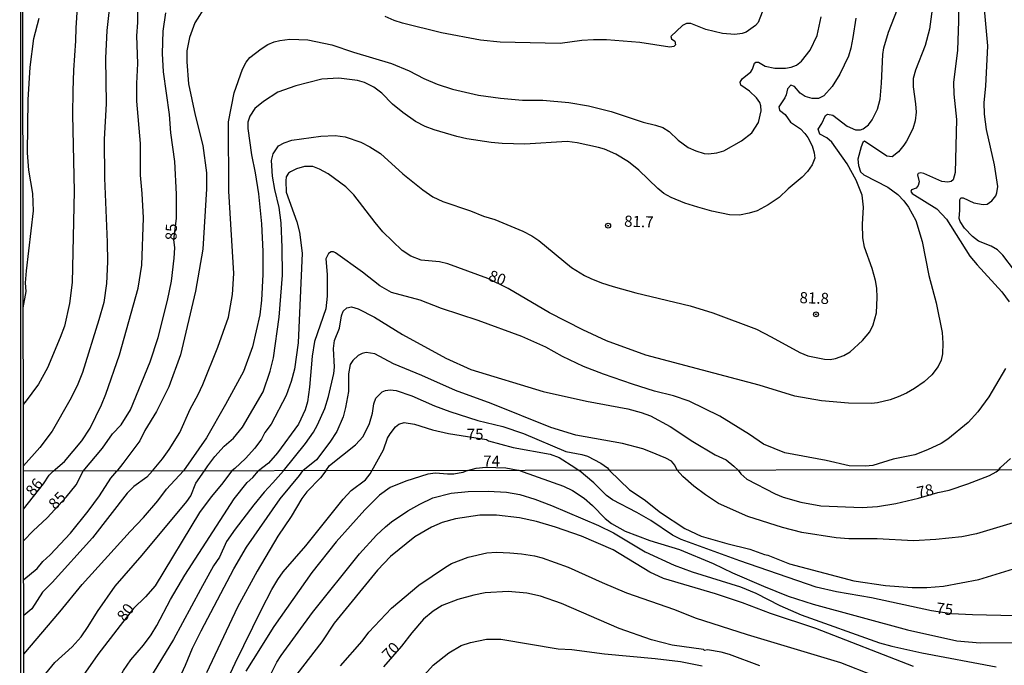
# Model space of a CAD drawing. Units: millimetres. Extents: x 183135 to 185549, y 1663196 to 1665974.
# Drawn here: x 183135 to 183357, y 1665370 to 1665516 of the extents above; entities that cross this region are included whole.
import ezdxf
from ezdxf.enums import TextEntityAlignment as Align

# ---------------------------------------------------------------- set-up
doc = ezdxf.new("R2010")
doc.units = ezdxf.units.MM
for name, color, linetype in [('IMAGEM', 7, 'Continuous'), ('V-CURVA_DE_NIVEL', 4, 'Continuous'), ('V-CURVA_MESTRA', 1, 'Continuous'), ('V-PONTO_DE_APARELHO', 140, 'Continuous'), ('V-TEXTO_DE_ALTIMETRIA', 2, 'Continuous'), ('X-LIMITE_1000', 7, 'Continuous'), ('X-LIMITE_5000', 6, 'Continuous')]:
    doc.layers.add(name, color=color, linetype=linetype)
picture_1 = doc.add_image_def('image1.jpg', size_in_pixel=(4022, 4628))

# ---------------------------------------------------------------- blocks, each defined once
blk = doc.blocks.new('805')
at = {"color": 0, "linetype": 'ByBlock', "lineweight": -2}
for radius in [0.562, 0.0806]:
    blk.add_circle((0, 0), radius, dxfattribs=at)

msp = doc.modelspace()

# ---------------------------------------------------------------- linework, layer by layer
at = {"layer": 'V-CURVA_DE_NIVEL'}
for points in [[(183156.11, 1665524.05), (183154.97, 1665513.14), (183154.65, 1665506.93), (183154.8, 1665496.7), (183154.35, 1665488.74), (183154.46, 1665479.96), (183155.06, 1665465.58), (183155.1, 1665461.17), (183154.85, 1665456.29), (183154.25, 1665452.05), (183153.16, 1665448.11), (183149.45, 1665436.26), (183148.3, 1665433.3), (183146.63, 1665430.05), (183142.67, 1665423.07), (183139.89, 1665419.43), (183136.22, 1665415.34)], [(183148.51, 1665521.83), (183147.95, 1665513.74), (183147.93, 1665510.87), (183147.42, 1665504.28), (183147.27, 1665499.57), (183147.21, 1665494.22), (183147.57, 1665477.05), (183147.14, 1665456.5), (183146.54, 1665451.8), (183145.41, 1665446.7), (183144.49, 1665444.13), (183141.58, 1665437.37), (183139.61, 1665433.69), (183136.59, 1665429.65)], [(183176.92, 1665414.16), (183177.66, 1665415.28), (183179.25, 1665417.42), (183181.32, 1665419.75), (183183.42, 1665421.55), (183185.47, 1665424.01), (183190.06, 1665431.95), (183191.7, 1665436.56), (183192.39, 1665439.55), (183193.65, 1665448.71), (183194.4, 1665458.17), (183194.38, 1665464.38), (183194.12, 1665469.95), (183193.69, 1665473.37), (183192.71, 1665477.44), (183192.17, 1665480.43), (183191.94, 1665483.94), (183192.34, 1665485.44), (183193.54, 1665487.22), (183194.79, 1665487.94), (183196.54, 1665488.52), (183203.05, 1665489.38), (183206.26, 1665489.53), (183208.49, 1665489.23), (183212.04, 1665488.03), (183214.05, 1665487.04), (183216.49, 1665485.52), (183221.47, 1665480.94), (183225.99, 1665477.33), (183228.22, 1665475.78), (183230.45, 1665474.71), (183236.7, 1665472.6), (183239.61, 1665471.42), (183242.15, 1665470.65), (183248.47, 1665468.08), (183250.48, 1665467.03), (183252.02, 1665465.98), (183259.4, 1665459.9), (183262.34, 1665458.08), (183263.71, 1665457.42), (183266.15, 1665456.41), (183268.8, 1665455.58), (183273.89, 1665454.17), (183286.09, 1665451.3), (183291.19, 1665449.72), (183300.95, 1665445.99), (183304.29, 1665444.32), (183310.71, 1665440.77), (183312.51, 1665440.06), (183316.27, 1665439.29), (183317.56, 1665439.23), (183318.76, 1665439.44), (183320.64, 1665440.13), (183322.01, 1665440.96), (183324.81, 1665443.49), (183326.43, 1665445.46), (183327.21, 1665447), (183327.96, 1665449.7), (183328.1, 1665453.12), (183328, 1665455.22), (183327.72, 1665456.98), (183326.99, 1665459.67), (183325.3, 1665464.44), (183324.91, 1665466.52), (183324.85, 1665469.65), (183325.06, 1665473.46), (183324.72, 1665476.15), (183323.42, 1665479.49), (183321.38, 1665483.22), (183317.89, 1665488.05), (183316.81, 1665489.01), (183315.25, 1665489.87), (183314.88, 1665491.01), (183315.69, 1665492.25), (183316.52, 1665494.05), (183316.96, 1665494.36), (183318.11, 1665494.13), (183321.39, 1665491.67), (183323.21, 1665490.85), (183324.36, 1665490.85), (183325, 1665491.04), (183326.14, 1665491.97), (183326.99, 1665493.06), (183328.17, 1665495.5), (183328.77, 1665497.73), (183329.09, 1665501.32), (183329.35, 1665507.79), (183329.58, 1665509.24), (183330.69, 1665512.79), (183333.37, 1665519.69)], [(183346.34, 1665519.39), (183346.4, 1665515.23), (183346.17, 1665508.73), (183345.27, 1665501.49), (183345.31, 1665498.88), (183345.93, 1665493.15), (183345.68, 1665481.25), (183345.16, 1665479.58), (183344.78, 1665479.25), (183344.01, 1665479.06), (183342.64, 1665479.25), (183338.62, 1665480.99), (183337.89, 1665481.14), (183337.35, 1665481.03), (183337.2, 1665480.69), (183337.52, 1665479.15), (183337.29, 1665478.29), (183336.86, 1665477.69), (183335.83, 1665477.35), (183335.7, 1665477), (183336, 1665476.49), (183341.51, 1665473.05), (183343.71, 1665470.76), (183348.95, 1665462.45), (183350.56, 1665460.48), (183350.56, 1665460.48), (183356.1, 1665454.41), (183357.77, 1665452.14)], [(183358.99, 1665459.2), (183356.36, 1665462.67), (183355.18, 1665463.86), (183353.73, 1665464.68), (183350.9, 1665465.83), (183349.55, 1665466.88), (183347.73, 1665468.76), (183346.77, 1665470.2), (183346.53, 1665470.93), (183346.72, 1665472.77), (183346.7, 1665475.13), (183346.94, 1665475.57), (183347.41, 1665475.57), (183349.83, 1665474.41), (183351.93, 1665474.07), (183352.87, 1665474.12), (183353.9, 1665474.87), (183354.75, 1665475.98), (183355.01, 1665476.67), (183355.22, 1665478.08), (183354.5, 1665482.96), (183352.7, 1665490.92), (183352.2, 1665494.35), (183352.16, 1665496.96), (183352.52, 1665500.68), (183353.02, 1665509.69), (183352.1, 1665519.64)], [(183142.87, 1665414.1), (183145.41, 1665416.31), (183149.32, 1665420.93), (183151.19, 1665423.8), (183153.73, 1665428.98), (183154.72, 1665431.42), (183157.8, 1665440.24), (183162.02, 1665455.22), (183162.83, 1665460.4), (183163.19, 1665471.06), (183162.9, 1665476.51), (183162.49, 1665480.65), (183162.49, 1665487.75), (183161.72, 1665497.26), (183161.67, 1665501.28), (183161.95, 1665505.77), (183161.72, 1665511.98), (183161.93, 1665514.98), (183161.91, 1665519.04)], [(183177.17, 1665518.79), (183174.75, 1665514.85), (183173.51, 1665511.6), (183172.91, 1665508.56), (183172.91, 1665506.12), (183173.34, 1665501.19), (183174.79, 1665494.13), (183176.51, 1665487.28), (183177.32, 1665481.2), (183177.36, 1665477.57), (183176.55, 1665464.04), (183174.88, 1665454.56), (183171.48, 1665440.28), (183168.89, 1665433.09), (183166.15, 1665427.52), (183163.51, 1665423.24), (183162.36, 1665420.89), (183158.51, 1665415.84), (183157.22, 1665414.12)], [(183302.23, 1665517.29), (183301.33, 1665514.98), (183300.77, 1665514.31), (183298.68, 1665512.79), (183297.74, 1665512.47), (183296.11, 1665512.28), (183293.33, 1665512.51), (183289.62, 1665513.41), (183286.22, 1665514.7), (183285.28, 1665514.7), (183284.38, 1665514.27), (183281.7, 1665511.81), (183281.87, 1665511.32), (183282.63, 1665510.74), (183282.77, 1665509.93), (183282.43, 1665509.6), (183281.51, 1665509.41), (183281.51, 1665509.41), (183274.75, 1665510.44), (183267.3, 1665511.1), (183264.31, 1665511.1), (183261.69, 1665510.89), (183256.86, 1665510.24), (183243.37, 1665510.54), (183238.96, 1665510.97), (183230.15, 1665512.64), (183221.41, 1665514.82), (183219.57, 1665515.4), (183217.48, 1665516.32)], [(183136.16, 1665450.83), (183136.85, 1665454.49), (183136.7, 1665456.42), (183136.89, 1665459.16), (183138.47, 1665472.6), (183138.32, 1665476.54), (183137.42, 1665481.76), (183137.12, 1665485.7), (183137.25, 1665497.6), (183137.72, 1665504.92), (183138.52, 1665511.34), (183139.71, 1665515.92)], [(183165.21, 1665414.15), (183167.48, 1665416.86), (183168.99, 1665418.96), (183171.39, 1665422.77), (183173.68, 1665428.04), (183175.48, 1665431.33), (183176.51, 1665433.6), (183179.89, 1665441.99), (183182.33, 1665448.76), (183183.17, 1665453.85), (183183.48, 1665458.52), (183182.37, 1665477.05), (183182.31, 1665492.63), (183183.59, 1665499.14), (183185.45, 1665504.49), (183186.29, 1665506.07), (183187.1, 1665507.08), (183189.67, 1665509.07), (183191.17, 1665509.99), (183192.56, 1665510.61), (183193.8, 1665510.95), (183196.07, 1665511.23), (183200.14, 1665511.06), (183205.49, 1665509.94), (183210.37, 1665508.27), (183218.97, 1665505.71), (183222.91, 1665504.12), (183226.17, 1665502.41), (183229.2, 1665501.08), (183232.67, 1665499.97), (183238.49, 1665498.64), (183243.42, 1665497.92), (183248.38, 1665497.53), (183252.92, 1665497.49), (183258.78, 1665496.97), (183263.24, 1665496.2), (183268.33, 1665494.92), (183275.52, 1665492.56), (183278.3, 1665491.92), (183279.93, 1665491.34), (183281.32, 1665490.43), (183283.39, 1665488.5), (183285.64, 1665486.85), (183287.34, 1665486.12), (183289.22, 1665485.54), (183290.16, 1665485.46), (183292.04, 1665485.67), (183293.65, 1665486.14), (183297.61, 1665488.33), (183299.96, 1665490.13), (183301.46, 1665492.5), (183302.06, 1665495.07), (183301.97, 1665496.23), (183301.74, 1665496.96), (183300.99, 1665498.05), (183299.43, 1665499.52), (183297.5, 1665500.85), (183297.28, 1665501.55), (183297.78, 1665502.28), (183299.74, 1665503.89), (183300.11, 1665504.49), (183300.54, 1665505.84), (183300.84, 1665506.07), (183301.46, 1665506.03), (183302.96, 1665505.17), (183305.1, 1665504.7), (183307.54, 1665504.72), (183308.78, 1665504.89), (183309.96, 1665505.36), (183311.09, 1665506.26), (183313.08, 1665508.73), (183314.66, 1665512.02), (183315.52, 1665516.22)], [(183323.31, 1665515.92), (183322.67, 1665511.6), (183322.22, 1665509.2), (183321.68, 1665507.36), (183319.74, 1665503.33), (183317.96, 1665500.59), (183316.1, 1665498.49), (183314.95, 1665497.87), (183313.49, 1665497.85), (183311.91, 1665498.34), (183310.79, 1665499.11), (183309.55, 1665500.57), (183308.7, 1665500.89), (183307.96, 1665500.08), (183307.69, 1665498.71), (183307.37, 1665498.03), (183306, 1665495.97), (183306.12, 1665495.28), (183307.41, 1665494.26), (183308.63, 1665492.59), (183310.9, 1665491.09), (183311.88, 1665490.02), (183312.5, 1665489.08), (183313.49, 1665487.24), (183313.49, 1665487.24), (183313.96, 1665485.66), (183314.09, 1665484.46), (183313.53, 1665483), (183312.44, 1665481.48), (183311.22, 1665480.17), (183308.14, 1665477.6), (183306.1, 1665475.61), (183303.64, 1665473.94), (183301.12, 1665472.64), (183299.32, 1665472.12), (183297.14, 1665471.68), (183294.91, 1665471.76), (183290.93, 1665472.57), (183287.81, 1665473.43), (183284.85, 1665474.37), (183281.83, 1665475.61), (183280.19, 1665476.53), (183278.77, 1665477.65), (183274.56, 1665481.76), (183272.22, 1665483.64), (183269.35, 1665485.4), (183266.79, 1665486.49), (183265.5, 1665486.87), (183260.67, 1665487.94), (183258.44, 1665488.2), (183248.94, 1665487.64), (183243.8, 1665487.73), (183241.36, 1665487.98), (183235.84, 1665488.8), (183233.61, 1665489.31), (183228.52, 1665490.85), (183226.51, 1665491.62), (183224.37, 1665492.71), (183221.46, 1665494.7), (183219.18, 1665496.57), (183216.77, 1665499.07), (183214.93, 1665500.44), (183212.85, 1665501.45), (183211.27, 1665501.94), (183207.07, 1665502.43), (183203.31, 1665502.22), (183197.44, 1665500.76), (183193.42, 1665499.31), (183190.17, 1665497.19), (183188.2, 1665495.61), (183187.06, 1665493.92), (183186.63, 1665492.55), (183186.67, 1665491.13), (183187.44, 1665485.18), (183188.28, 1665481.16), (183189.01, 1665476.45), (183189.69, 1665469.69), (183190.03, 1665463.52), (183190.03, 1665458.35), (183189.73, 1665452.52), (183189.33, 1665449.23), (183187.72, 1665442.04), (183185.65, 1665436.51), (183181.62, 1665429.07), (183177.36, 1665421.57), (183172.19, 1665414.15)], [(183356.98, 1665437.16), (183353.19, 1665430.78), (183350.75, 1665427.48), (183348.57, 1665425.08), (183344.03, 1665421.31), (183342.47, 1665420.35), (183339.43, 1665418.87), (183336.61, 1665417.78), (183331.73, 1665416.82), (183327.15, 1665415.39), (183325.48, 1665415.21), (183321.79, 1665415.34), (183316.66, 1665416.5), (183307.33, 1665418.25), (183302.59, 1665420.16), (183299.41, 1665422.36), (183292.77, 1665426.45), (183285.88, 1665429.81), (183282.33, 1665431.01), (183278.09, 1665432.12), (183273.12, 1665433.66), (183266.57, 1665435.89), (183262.12, 1665437.62), (183257.37, 1665439.91), (183253.65, 1665441.97), (183248.25, 1665444.41), (183238.45, 1665447.96), (183230.19, 1665450.7), (183225.39, 1665452.52), (183218.93, 1665454.3), (183216.34, 1665455.79), (183212.42, 1665458.86), (183206.37, 1665463.16), (183205.88, 1665463.41), (183205.4, 1665463.43), (183204.8, 1665463.07), (183204.14, 1665461.86), (183204.44, 1665458.35), (183204.5, 1665455.52), (183204.48, 1665453.47), (183204.2, 1665450.6), (183201.63, 1665443.28), (183201.14, 1665439.94), (183200.52, 1665432.96), (183200.05, 1665429.67), (183199.54, 1665427.87), (183198.02, 1665424.7), (183193.31, 1665418.19), (183191.3, 1665415.9), (183189.05, 1665414.17)], [(183194.67, 1665414.2), (183199.6, 1665420.29), (183201.38, 1665422.86), (183202.34, 1665424.49), (183203.97, 1665428.21), (183204.78, 1665430.91), (183205.94, 1665436.04), (183206.11, 1665437.46), (183205.87, 1665441.65), (183206.15, 1665443.49), (183207.22, 1665446.27), (183207.71, 1665449.06), (183208.05, 1665450.04), (183208.87, 1665450.85), (183209.98, 1665451.04), (183211.44, 1665450.57), (183215.12, 1665448.69), (183221.41, 1665444.86), (183231.17, 1665439.48), (183236.74, 1665436.96), (183253.01, 1665432.04), (183262.76, 1665429.87), (183272.05, 1665428.14), (183275.05, 1665427.33), (183277.15, 1665426.56), (183281.56, 1665424.18), (183286.65, 1665420.78), (183291.66, 1665417.8), (183294.18, 1665416.69), (183295.92, 1665415.24), (183296.86, 1665414.34)], [(183283.12, 1665414.33), (183282.6, 1665415.49), (183281.87, 1665416.33), (183280.63, 1665417.05), (183277.19, 1665418.45), (183275.41, 1665419.11), (183270.86, 1665420.31), (183260.41, 1665422.19), (183254.76, 1665423.9), (183241.36, 1665429.28), (183233.36, 1665432.25), (183225.76, 1665435.63), (183219.36, 1665438.24), (183215.16, 1665440.51), (183213.28, 1665440.75), (183212.38, 1665440.56), (183211.48, 1665440.09), (183210.24, 1665438.95), (183209.64, 1665438.06), (183209.25, 1665436), (183209.25, 1665432.02), (183208.63, 1665428.42), (183208.1, 1665426.33), (183206.66, 1665423.03), (183205.06, 1665420.63), (183202.06, 1665416.63), (183198.97, 1665414.2)], [(183204.18, 1665414.2), (183205.02, 1665415.39), (183210.84, 1665420.01), (183212.55, 1665421.87), (183214.03, 1665424.79), (183214.65, 1665427.14), (183214.99, 1665429.24), (183215.42, 1665430.54), (183216.81, 1665431.95), (183217.56, 1665432.27), (183218.67, 1665432.4), (183220, 1665432.21), (183223.51, 1665431.05), (183228.61, 1665428.8), (183232.07, 1665427.54), (183238.37, 1665425.51), (183243.93, 1665424.12), (183248.64, 1665422.6), (183258.14, 1665418.53), (183261.69, 1665417.85), (183263.02, 1665417.44), (183265.98, 1665415.88), (183267.52, 1665414.83), (183267.92, 1665414.29)], [(183136.59, 1665429.66), (183136.2, 1665429.15)], [(183355.46, 1665414.43), (183355.83, 1665414.91), (183358.07, 1665416.95)], [(183136.25, 1665405.58), (183138.46, 1665408.43), (183140.68, 1665411.24), (183141.95, 1665413.19), (183142.87, 1665414.1)], [(183136.26, 1665389.75), (183139.26, 1665392.26), (183140.58, 1665393.81), (183142.23, 1665395.32), (183146.81, 1665400.14), (183150.74, 1665405.11), (183153.28, 1665408.56), (183155.86, 1665412.54), (183157.22, 1665414.12)], [(183165.21, 1665414.15), (183163.95, 1665412.77), (183161.03, 1665410.69), (183159.51, 1665409.15), (183151.71, 1665399.12), (183142.67, 1665389.08), (183140.48, 1665386.89), (183138.06, 1665383.13), (183136.28, 1665381.68)], [(183136.29, 1665372.99), (183144.42, 1665382.52), (183149.39, 1665388.6), (183160.16, 1665400.58), (183163.2, 1665403.7), (183166.39, 1665407.41), (183168.36, 1665410.06), (183172.19, 1665414.15)], [(183136.3, 1665358.28), (183137.09, 1665359.25), (183137.46, 1665360.08), (183137.61, 1665361.19), (183138.93, 1665365.27), (183140.58, 1665367.79), (183143.29, 1665371.06), (183147.16, 1665374.64), (183149.18, 1665376.86), (183150.78, 1665379.16), (183152.84, 1665382.59), (183156.84, 1665388.23), (183162.89, 1665395.19), (183172.92, 1665407.28), (183173.81, 1665408.59), (183174.92, 1665411.41), (183176.92, 1665414.16)], [(183136.35, 1665327.63), (183137.15, 1665328.61), (183138, 1665331.59), (183142.04, 1665337.49), (183148.85, 1665349.39), (183153.76, 1665359.63), (183158.66, 1665369.31), (183160.33, 1665371.69), (183163.22, 1665375.01), (183164.93, 1665377.29), (183166.21, 1665379.38), (183169.29, 1665385.28), (183172.51, 1665390.71), (183183.55, 1665407.89), (183186.46, 1665411.54), (183187.76, 1665412.68), (183189.05, 1665414.17)], [(183194.67, 1665414.2), (183192.25, 1665411.45), (183190.28, 1665409.41), (183187.98, 1665406.54), (183183.79, 1665401.04), (183181.88, 1665398.28), (183180.28, 1665394.79), (183178.95, 1665392.83), (183175.98, 1665387.49), (183169.97, 1665376.25), (183164.54, 1665367.4), (183158.03, 1665355.94), (183154.58, 1665348.86), (183147.85, 1665333.93), (183141.86, 1665322.04), (183140.02, 1665317.96), (183139.17, 1665315.23), (183138.31, 1665314.05), (183136.39, 1665311.68)], [(183136.39, 1665288.25), (183138.93, 1665292.11), (183140.17, 1665294.39), (183141.5, 1665297.34), (183142.15, 1665299.3), (183144.38, 1665308.54), (183146.44, 1665314.92), (183149.15, 1665321.43), (183156.34, 1665337.71), (183160.2, 1665345.74), (183163.87, 1665352.38), (183168.43, 1665361.36), (183172.64, 1665370.52), (183174.22, 1665374.3), (183176.13, 1665378.21), (183183.51, 1665392.14), (183186.37, 1665397), (183193.93, 1665407.89), (183198.29, 1665413.12), (183198.97, 1665414.2)], [(183204.18, 1665414.2), (183202.97, 1665412.62), (183199.89, 1665409.43), (183198.78, 1665407.98), (183196.36, 1665403.9), (183193.41, 1665399.52), (183188.76, 1665391.66), (183184.31, 1665383.5), (183177.35, 1665368.74)], [(183236, 1665414.27), (183235, 1665413.83), (183232.93, 1665413.45), (183231.49, 1665413.4), (183228.85, 1665413.66), (183227.11, 1665413.45), (183222.16, 1665411.84), (183218.65, 1665410.43), (183216.21, 1665408.71), (183212.91, 1665405.42), (183206.53, 1665398.19), (183201, 1665391.29), (183192.51, 1665379.16), (183187.81, 1665371.78), (183186.22, 1665369.18)], [(183236, 1665414.27), (183237.98, 1665414.81), (183240.14, 1665415.03), (183244.66, 1665414.89), (183247.44, 1665414.35)], [(183247.44, 1665414.35), (183247.58, 1665414.35)], [(183247.58, 1665414.35), (183248.51, 1665413.99), (183257.58, 1665410.73), (183259.62, 1665409.74), (183262.22, 1665408.04), (183264.09, 1665406.41), (183266.97, 1665403.46), (183268.36, 1665402.33), (183271.47, 1665400.64), (183277.02, 1665398.51), (183283.71, 1665396.47), (183291.26, 1665393.33), (183295.6, 1665391.25), (183302.59, 1665388.23), (183308.14, 1665386.01), (183313.7, 1665384.23), (183334.92, 1665378.42), (183346.04, 1665375.99), (183351.24, 1665375.51), (183364.26, 1665375.6)], [(183267.92, 1665414.29), (183272.44, 1665409.89), (183275.74, 1665407.76), (183279.38, 1665404.81), (183284.84, 1665401.21), (183288.53, 1665399.51), (183294.34, 1665397.82), (183299.46, 1665396.56), (183302.76, 1665395.39), (183303.54, 1665395.26), (183308.4, 1665393.31), (183322.9, 1665389.44), (183330.02, 1665388.4), (183335.97, 1665387.97), (183339.31, 1665387.92), (183343.04, 1665388.27), (183350.98, 1665389.79), (183359.75, 1665392.46)], [(183374.02, 1665414.46), (183372.38, 1665410.63), (183371.29, 1665408.8), (183367.65, 1665406.2), (183363.59, 1665404.24), (183358.67, 1665402.46), (183350.46, 1665399.99), (183347.16, 1665399.38), (183341.3, 1665398.73), (183336.31, 1665398.47), (183328.11, 1665398.91), (183321.73, 1665398.91), (183318.91, 1665399.1), (183311.18, 1665400.29), (183306.84, 1665401.47), (183299.03, 1665403.94), (183292.43, 1665406.85), (183289.5, 1665408.78), (183286.87, 1665410.75), (183284.4, 1665412.94), (183283.12, 1665414.33)], [(183296.86, 1665414.34), (183297.49, 1665413.54), (183298.85, 1665412.27), (183305.15, 1665409.02), (183306.97, 1665408.24), (183310.92, 1665407.11), (183315.48, 1665406.33), (183324.72, 1665405.96), (183328.2, 1665406.2), (183332.28, 1665406.85), (183337.39, 1665408), (183341.72, 1665409.31)], [(183341.72, 1665409.31), (183344.3, 1665409.86), (183348.51, 1665411.23), (183353.33, 1665413.14), (183354.89, 1665413.95), (183355.46, 1665414.43)], [(183187.11, 1665359.06), (183193.17, 1665371.17), (183194.16, 1665372.69), (183201.19, 1665382.3), (183211.74, 1665395.52), (183215.6, 1665399.69), (183217.56, 1665401.57), (183218.93, 1665402.75), (183222.64, 1665405.22), (183225.31, 1665406.72), (183228.2, 1665408.09), (183232.36, 1665409.15), (183236.18, 1665409.54), (183240.7, 1665409.63), (183244.78, 1665409.41), (183247.77, 1665408.89), (183251.16, 1665407.8), (183254.89, 1665406.37), (183265.44, 1665401.9), (183268.82, 1665400.21), (183275.98, 1665395.98), (183282.45, 1665393), (183286.53, 1665391.48), (183297.38, 1665388.1), (183300.81, 1665386.65), (183306.23, 1665383.93), (183311.01, 1665381.8), (183328.67, 1665375.55), (183331.41, 1665374.77), (183338.18, 1665373.25), (183354.85, 1665370.15)], [(183336.31, 1665370.22), (183314.31, 1665378.77), (183304.11, 1665382.11), (183297.81, 1665384.5), (183291.78, 1665386.52), (183280.11, 1665389.96), (183277, 1665391.37), (183268.78, 1665396.41), (183261.68, 1665399.47), (183255.82, 1665401.55), (183251.55, 1665402.79), (183247.73, 1665403.64), (183242.56, 1665404.2), (183238.79, 1665404.24), (183233.36, 1665403.42), (183230.32, 1665402.57), (183227.93, 1665401.53), (183224.2, 1665399.36), (183218.73, 1665394.96), (183215.76, 1665391.85), (183206.02, 1665379.9), (183203.26, 1665375.73), (183196.36, 1665366.83)], [(183207.45, 1665370.37), (183212.31, 1665375.9), (183213.87, 1665377.9), (183218.95, 1665383.3), (183225.11, 1665388.49), (183231.06, 1665392.55), (183232.43, 1665393.35), (183236.14, 1665394.81), (183240.39, 1665395.71), (183242.52, 1665395.87), (183245.51, 1665395.74), (183248.16, 1665395.52), (183251.07, 1665395.04), (183252.8, 1665394.61), (183258.66, 1665392.53), (183266.26, 1665389.05), (183271.77, 1665386.75), (183282.58, 1665382.98), (183287.22, 1665381.17), (183298.9, 1665377.42), (183319.86, 1665371.13), (183327.15, 1665368.26)], [(183226.37, 1665368.35), (183228.32, 1665370.52), (183231.82, 1665373.25), (183234.57, 1665374.88), (183236.7, 1665375.62), (183240.26, 1665376.34), (183243.52, 1665376.36), (183256.41, 1665374.17), (183259.49, 1665373.99), (183266.82, 1665373.08), (183278.24, 1665372), (183283.88, 1665371.3), (183288.79, 1665370.31)]]:
    msp.add_lwpolyline(points, dxfattribs=at)
at = {"layer": 'V-CURVA_MESTRA'}
for points in [[(183149.63, 1665414.12), (183153.99, 1665419.26), (183156.24, 1665422.49), (183158.15, 1665424.53), (183160.24, 1665427.91), (183164.72, 1665438.65), (183166.45, 1665444.18), (183168.55, 1665452.48), (183169.47, 1665456.8), (183170.11, 1665461.98), (183170.24, 1665464.34), (183170, 1665466.16), (183170.62, 1665470.93), (183170.62, 1665476.37), (183170.24, 1665483.69), (183169.3, 1665490.15), (183169, 1665494.26), (183167.69, 1665503.85), (183167.43, 1665507.96), (183167.59, 1665513.01), (183168.2, 1665517.12)], [(183340.61, 1665519.09), (183339.88, 1665513.48), (183338.87, 1665509.8), (183336.69, 1665504.23), (183336.22, 1665502.35), (183336.22, 1665500.47), (183336.76, 1665496.66), (183336.84, 1665494.77), (183336.65, 1665492.89), (183336.16, 1665491.05), (183334.74, 1665488.27), (183334.12, 1665487.37), (183332.9, 1665485.91), (183331.49, 1665484.78), (183330.27, 1665484.95), (183325.24, 1665488.29), (183324.9, 1665487.99), (183324.51, 1665487.03), (183323.76, 1665484.24), (183323.89, 1665482.83), (183324.4, 1665481.42), (183325.15, 1665480.75), (183330.48, 1665477.95), (183332.73, 1665476.28), (183334.08, 1665474.91), (183335.17, 1665473.45), (183336.82, 1665470.46), (183336.82, 1665470.46), (183338.19, 1665465.71), (183339.73, 1665458.09), (183341.36, 1665451.92), (183342.71, 1665445.25), (183342.9, 1665442.89), (183342.83, 1665440.5), (183342.51, 1665439.08), (183341.81, 1665437.67), (183340.41, 1665435.78), (183338.7, 1665434.22), (183336.52, 1665432.7), (183334.68, 1665431.63), (183332.84, 1665430.8), (183331, 1665430.11), (183328.22, 1665429.45), (183326.8, 1665429.32), (183321.67, 1665429.36), (183315.63, 1665429.88), (183309.64, 1665430.99), (183301.55, 1665433.43), (183276.08, 1665440.15), (183267.3, 1665443.4), (183261.95, 1665445.87), (183254.48, 1665449.7), (183245.17, 1665455.18), (183240.62, 1665457.4), (183231.6, 1665460.74), (183229.76, 1665461.13), (183225.61, 1665461.55), (183223.3, 1665462.45), (183221.3, 1665463.71), (183217.02, 1665467.93), (183215.25, 1665469.99), (183210.5, 1665476.24), (183208.66, 1665478.01), (183204.7, 1665480.94), (183202.75, 1665482.02), (183201.25, 1665482.57), (183199.41, 1665482.59), (183197.57, 1665482.08), (183196.2, 1665481.42), (183195.81, 1665481.1), (183195.28, 1665480.24), (183195.17, 1665479.36), (183195.26, 1665476.84), (183197.64, 1665470.12), (183198.28, 1665467.81), (183198.83, 1665463.14), (183197.95, 1665442.98), (183197.16, 1665437.07), (183196.39, 1665434.29), (183195.28, 1665431.12), (183191.92, 1665424.66), (183190.49, 1665422.77), (183189.74, 1665421.28), (183188.22, 1665419.28), (183186.1, 1665416.95), (183183.69, 1665414.72)], [(183214.54, 1665414.21), (183217.15, 1665418.92), (183218.07, 1665421.49), (183218.65, 1665422.47), (183219.85, 1665424.05), (183220.55, 1665424.68), (183221.75, 1665425.06), (183224.11, 1665424.66), (183228.18, 1665423.41), (183231.73, 1665422.58), (183240.31, 1665421.19), (183240.76, 1665420.91), (183246.28, 1665419.43), (183254.59, 1665417.96), (183256.6, 1665417.21), (183260.18, 1665414.91)], [(183136.24, 1665398.44), (183138.39, 1665400.7), (183141.56, 1665403.59), (183145.78, 1665408.29), (183148.03, 1665411.04), (183149.63, 1665414.12)], [(183183.07, 1665414.15), (183180.72, 1665411.08), (183178.41, 1665408.37), (183175.76, 1665404.83), (183165.84, 1665388.32), (183163.67, 1665385.88), (183160.94, 1665383.22), (183157.98, 1665379.45), (183152.95, 1665372.89), (183148.59, 1665366.7), (183142.4, 1665356.2), (183140.1, 1665351.6), (183136.29, 1665345.43)], [(183181.11, 1665365.21), (183183.77, 1665370.96), (183189.69, 1665382.98), (183192.01, 1665387.54), (183193.36, 1665389.79), (183194.55, 1665391.49), (183199.65, 1665397.32), (183208.1, 1665407.83), (183209.88, 1665409.76), (183213.13, 1665412.17), (183214.15, 1665413.53), (183214.54, 1665414.21)], [(183183.69, 1665414.72), (183183.07, 1665414.15)], [(183260.18, 1665414.91), (183261.16, 1665414.29)], [(183340.32, 1665382.69), (183326.81, 1665385.65), (183318.99, 1665386.99), (183314.39, 1665388.05), (183297.25, 1665393.93), (183284.06, 1665398.71), (183282.12, 1665399.69), (183277.2, 1665402.99), (183274.09, 1665404.83), (183268.62, 1665407.65), (183267.28, 1665408.63), (183264.39, 1665411.52), (183261.16, 1665414.29)], [(183404.32, 1665414.51), (183404.08, 1665411.82), (183404.19, 1665410.95), (183405.49, 1665406.98), (183405.38, 1665406.03), (183404.76, 1665404.68), (183401.92, 1665400.68), (183398.4, 1665395.18), (183396.55, 1665392.83), (183394.69, 1665391.01), (183392.37, 1665389.2), (183389.83, 1665387.55), (183387.75, 1665386.49), (183383.88, 1665384.87), (183379.72, 1665383.69), (183375.55, 1665382.93), (183369.04, 1665382.19), (183359.06, 1665381.61), (183349.51, 1665381.78), (183344.84, 1665382.07), (183340.32, 1665382.69)], [(183301.72, 1665370.37), (183294.95, 1665372.93), (183293.04, 1665373.45), (183290, 1665373.93), (183289.26, 1665373.82), (183289.05, 1665374.01), (183282.06, 1665374.99), (183277.37, 1665376.16), (183270.1, 1665378.77), (183257.15, 1665384.39), (183252.46, 1665385.97), (183249.33, 1665386.67), (183245.17, 1665387.08), (183240, 1665386.75), (183237.44, 1665386.25), (183233.88, 1665385.28), (183230.32, 1665383.91), (183228.28, 1665382.63), (183226.11, 1665380.81), (183223.48, 1665377.77), (183221.2, 1665374.78), (183217.16, 1665370.14)]]:
    msp.add_lwpolyline(points, dxfattribs=at)
at = {"layer": 'X-LIMITE_1000'}
msp.add_line((185545.33, 1665417.53), (183136.21, 1665414.1), dxfattribs=at)
at = {"layer": 'X-LIMITE_5000'}
msp.add_lwpolyline([(183135.36, 1665968.39), (183617.21, 1665969.12), (184099.06, 1665969.82), (184580.91, 1665970.51), (185062.76, 1665971.17), (185544.6, 1665971.82), (185545.33, 1665417.53), (185546.06, 1664863.24), (185546.79, 1664308.96), (185547.52, 1663754.67), (185548.24, 1663200.38), (185066.52, 1663199.74), (184584.79, 1663199.08), (184103.07, 1663198.39), (183621.34, 1663197.68), (183139.62, 1663196.95), (183138.76, 1663751.24), (183137.92, 1664305.53), (183137.06, 1664859.82), (183136.22, 1665414.1), (183135.36, 1665968.39)], dxfattribs=at)

# ---------------------------------------------------------------- block references
at = {"layer": 'V-PONTO_DE_APARELHO', "xscale": 0.999998301267624, "yscale": 0.999998301267624, "zscale": 0.999998301267624}
for p in [(183267.62, 1665469.29), (183314.36, 1665449.36)]:
    msp.add_blockref('805', p, dxfattribs=at)

# ---------------------------------------------------------------- texts
at = {"layer": 'V-TEXTO_DE_ALTIMETRIA'}
for s, rotation, p in [('81.7', 358, (183271.17, 1665468.3)), ('85', 88, (183171.39, 1665465.92)), ('80', 340, (183240.26, 1665456.32)), ('81.8', 358, (183310.59, 1665451.11)), ('86', 51, (183139.01, 1665407.78)), ('78', 12, (183337.47, 1665407.3)), ('85', 46, (183143.91, 1665404.76)), ('80', 53, (183159.61, 1665379.68)), ('75', 353, (183341.16, 1665381.36)), ('70', 46, (183218.91, 1665370.94))]:
    msp.add_text(s, height=2.5, rotation=rotation, dxfattribs=at).set_placement(p, align=Align.BOTTOM_LEFT)
for s, p in [('75', (183235.84, 1665420.37)), ('74', (183239.55, 1665414.34))]:
    msp.add_text(s, height=2.5, dxfattribs=at).set_placement(p, align=Align.BOTTOM_LEFT)

# ---------------------------------------------------------------- referenced raster images: frames only (the image files are external)
at = {"layer": 'IMAGEM'}
image = msp.add_image(picture_1, insert=(183135.62, 1663196.26), size_in_units=(2413.69, 2777.37), dxfattribs=at)
image.dxf.flags = 7

doc.saveas('drawing.dxf')
